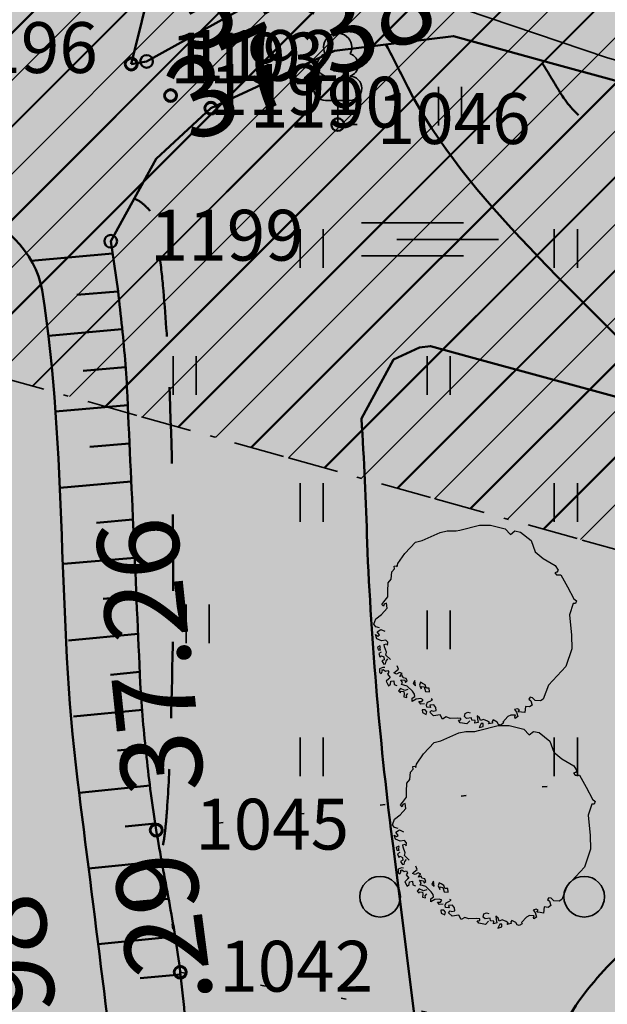
# Model space of a CAD drawing. Extents: x 553170 to 554716, y 6579874 to 6581094.
# Drawn here: x 553757 to 553769, y 6580419 to 6580438 of the extents above; entities that cross this region are included whole.
import ezdxf

# ---------------------------------------------------------------- set-up
doc = ezdxf.new("R2010")
doc.units = 0
doc.header["$MEASUREMENT"] = 0
doc.header["$XCLIPFRAME"] = 2
for name, pattern in [('DGN Style 1', [1.505613, 0.002505, -1.503108]), ('DGN Style 2', [2.505179, 1.503108, -1.002072]), ('KRUUSKILL', [2, 1, -1]), ('v1', [2.8, 1, -0.4, 0, -0.4, 1, 0])]:
    doc.linetypes.add(name, pattern=pattern)
for name, color, linetype in [('HALJASTUS.K9', 7, 'Continuous'), ('HORISONTAAL.K9', 7, 'Continuous'), ('Istutatav k_rghaljastus.K9', 7, 'Continuous'), ('Kontaktvööndi alus.K9', 7, 'Continuous'), ('KORGUS.K9', 7, 'Continuous'), ('MOOTMPUNKT.K9', 7, 'Continuous'), ('MOOTNR.K9', 7, 'Continuous'), ('Muru', 7, 'Continuous'), ('Piirangud.K9', 7, 'Continuous'), ('PUU.K9', 7, 'Continuous'), ('RELJEEF.K9', 7, 'Continuous'), ('Sihtotstarbed.K9', 7, 'Continuous'), ('Situatsiooniskeem.K9', 7, 'Continuous'), ('taustad.K9', 7, 'Continuous'), ('TEE.K9', 7, 'Continuous'), ('Tehnov_rguservituudid', 7, 'Continuous'), ('Uus_Kanalisatsioon', 7, 'Continuous'), ('VEEKOGU.K9', 7, 'Continuous')]:
    doc.layers.add(name, color=color, linetype=linetype)
doc.styles.get("Standard").update_dxf_attribs({"font": 'txt', "bigfont": 'BIGFONT.SHX'})
doc.linetypes.add('Crossed', pattern='A,0,[5,03 Kontaktvššnd1.Shx,S=0.079365,R=0,X=0,Y=0],-10,0', length=10)
doc.linetypes.add('Madalpingekaabel_ projekteeritav', pattern='A,0,[7,03 Kontaktvššnd1.Shx,S=0.079365,R=0,X=0,Y=0],-11,0', length=11)
picture_1 = doc.add_image_def('image1.tif', size_in_pixel=(940, 742))
picture_2 = doc.add_image_def('image2.tif', size_in_pixel=(967, 608))

# ---------------------------------------------------------------- blocks, each defined once
blk = doc.blocks.new('Tree 3D 01')
at = {"layer": 'Istutatav k_rghaljastus.K9', "linetype": 'Continuous', "lineweight": 0}
blk.add_hatch(color=97, dxfattribs=at).paths.add_polyline_path([(-0.295, -1.899), (-0.163, -1.923), (-0.103, -1.863), (-0.061, -1.851), (0.005, -1.857), (-0.007, -1.911), (0.059, -1.893), (0.047, -1.827), (0.041, -1.761), (0.089, -1.803), (0.107, -1.857), (0.167, -1.833), (0.245, -1.869), (0.287, -1.893), (0.261, -1.924), (0.345, -1.908), (0.335, -1.875), (0.359, -1.845), (0.433, -1.887), (0.461, -1.935), (0.503, -1.947), (0.557, -1.911), (0.545, -1.887), (0.647, -1.779), (0.701, -1.749), (0.793, -1.754), (0.784, -1.785), (0.79, -1.815), (0.844, -1.779), (0.814, -1.689), (0.778, -1.641), (0.838, -1.623), (0.874, -1.647), (0.85, -1.683), (0.915, -1.69), (0.976, -1.701), (0.994, -1.581), (1.073, -1.589), (1.123, -1.552), (1.095, -1.468), (1.06, -1.433), (1.086, -1.398), (1.13, -1.407), (1.182, -1.459), (1.287, -1.468), (1.339, -1.433), (1.444, -1.162), (1.785, -0.796), (1.907, -0.446), (1.895, -0.178), (1.855, 0.226), (1.933, 0.444), (1.977, 0.444), (1.994, 0.496), (1.942, 0.54), (1.82, 0.776), (1.689, 1.011), (1.601, 1.011), (1.567, 1.049), (1.608, 1.063), (1.636, 1.099), (1.575, 1.195), (1.339, 1.334), (1.182, 1.465), (1.104, 1.684), (0.892, 1.849), (0.784, 1.873), (0.695, 1.807), (0.593, 1.915), (0.305, 1.987), (0.085, 1.989), (-0.301, 1.891), (-0.373, 1.873), (-0.547, 1.873), (-0.684, 1.843), (-0.864, 1.765), (-1.038, 1.687), (-1.174, 1.656), (-1.38, 1.429), (-1.518, 1.231), (-1.536, 1.165), (-1.554, 1.189), (-1.59, 1.183), (-1.584, 1.129), (-1.638, 1.069), (-1.65, 0.925), (-1.71, 0.853), (-1.716, 0.692), (-1.716, 0.578), (-1.794, 0.476), (-1.836, 0.428), (-1.8, 0.392), (-1.788, 0.434), (-1.74, 0.452), (-1.728, 0.356), (-1.842, 0.23), (-1.956, 0.146), (-1.992, 0.038), (-1.956, -0.016), (-1.878, -0.034), (-1.854, -0.064), (-1.926, -0.112), (-1.878, -0.172), (-1.914, -0.196), (-1.962, -0.166), (-1.932, -0.25), (-1.842, -0.286), (-1.871, -0.386), (-1.92, -0.411), (-1.91, -0.464), (-1.861, -0.469), (-1.847, -0.508), (-1.891, -0.538), (-1.871, -0.606), (-1.842, -0.582), (-1.793, -0.606), (-1.788, -0.66), (-1.832, -0.684), (-1.798, -0.747), (-1.764, -0.738), (-1.774, -0.816), (-1.817, -0.811), (-1.881, -0.84), (-1.881, -0.908), (-1.847, -0.928), (-1.823, -0.882), (-1.833, -0.862), (-1.808, -0.85), (-1.764, -0.884), (-1.72, -0.869), (-1.7, -0.908), (-1.725, -0.947), (-1.671, -1.011), (-1.7, -1.035), (-1.749, -1.084), (-1.705, -1.172), (-1.662, -1.142), (-1.661, -1.084), (-1.598, -1.074), (-1.593, -1.147), (-1.539, -1.167), (-1.446, -1.149), (-1.404, -1.161), (-1.338, -1.179), (-1.32, -1.245), (-1.38, -1.263), (-1.47, -1.227), (-1.506, -1.269), (-1.47, -1.311), (-1.458, -1.281), (-1.404, -1.287), (-1.398, -1.329), (-1.404, -1.389), (-1.344, -1.401), (-1.35, -1.359), (-1.32, -1.323), (-1.194, -1.335), (-1.188, -1.383), (-1.236, -1.419), (-1.236, -1.479), (-1.158, -1.437), (-1.068, -1.425), (-1.02, -1.449), (-1.05, -1.485), (-1.104, -1.485), (-1.068, -1.533), (-0.996, -1.527), (-0.936, -1.497), (-0.954, -1.545), (-0.948, -1.593), (-0.876, -1.599), (-0.888, -1.551), (-0.81, -1.545), (-0.774, -1.599), (-0.768, -1.659), (-0.822, -1.671), (-0.858, -1.659), (-0.888, -1.695), (-0.816, -1.761), (-0.69, -1.743), (-0.642, -1.827), (-0.571, -1.785), (-0.487, -1.815), (-0.349, -1.809), (-0.277, -1.815), (-0.277, -1.845), (-0.325, -1.851)], flags=0)
at = {"layer": 'Istutatav k_rghaljastus.K9', "linetype": 'Continuous'}
for p, q in [((-0.301, 1.891), (0.085, 1.989)), ((0.085, 1.989), (0.305, 1.987)), ((0.305, 1.987), (0.593, 1.915)), ((-1.038, 1.687), (-0.864, 1.765)), ((-0.864, 1.765), (-0.684, 1.843)), ((-0.684, 1.843), (-0.547, 1.873)), ((-0.547, 1.873), (-0.373, 1.873)), ((-0.373, 1.873), (-0.301, 1.891)), ((0.593, 1.915), (0.695, 1.807)), ((0.695, 1.807), (0.784, 1.873)), ((0.784, 1.873), (0.892, 1.849)), ((0.892, 1.849), (1.104, 1.684)), ((-1.38, 1.429), (-1.174, 1.656)), ((-1.174, 1.656), (-1.038, 1.687)), ((1.104, 1.684), (1.182, 1.465)), ((-1.518, 1.231), (-1.38, 1.429)), ((1.182, 1.465), (1.339, 1.334)), ((-1.59, 1.183), (-1.554, 1.189)), ((-1.584, 1.129), (-1.59, 1.183)), ((-1.554, 1.189), (-1.536, 1.165)), ((-1.536, 1.165), (-1.518, 1.231)), ((1.339, 1.334), (1.575, 1.195)), ((1.575, 1.195), (1.636, 1.099)), ((-1.65, 0.925), (-1.638, 1.069)), ((-1.638, 1.069), (-1.584, 1.129)), ((1.608, 1.063), (1.567, 1.049)), ((1.567, 1.049), (1.601, 1.011)), ((1.601, 1.011), (1.689, 1.011)), ((1.636, 1.099), (1.608, 1.063)), ((1.689, 1.011), (1.82, 0.776)), ((-1.716, 0.692), (-1.71, 0.853)), ((-1.71, 0.853), (-1.65, 0.925)), ((1.82, 0.776), (1.942, 0.54)), ((-1.716, 0.578), (-1.716, 0.692)), ((-1.836, 0.428), (-1.794, 0.476)), ((-1.8, 0.392), (-1.836, 0.428)), ((-1.788, 0.434), (-1.8, 0.392)), ((-1.794, 0.476), (-1.716, 0.578)), ((-1.74, 0.452), (-1.788, 0.434)), ((-1.728, 0.356), (-1.74, 0.452)), ((1.933, 0.444), (1.855, 0.226)), ((1.977, 0.444), (1.933, 0.444)), ((1.942, 0.54), (1.994, 0.496)), ((1.994, 0.496), (1.977, 0.444)), ((-1.956, 0.146), (-1.842, 0.23)), ((-1.842, 0.23), (-1.728, 0.356)), ((1.855, 0.226), (1.895, -0.178)), ((-1.992, 0.038), (-1.956, 0.146)), ((-1.956, -0.016), (-1.992, 0.038)), ((-1.932, -0.25), (-1.962, -0.166)), ((-1.962, -0.166), (-1.914, -0.196)), ((-1.878, -0.034), (-1.956, -0.016)), ((-1.926, -0.112), (-1.854, -0.064)), ((-1.878, -0.172), (-1.926, -0.112)), ((-1.914, -0.196), (-1.878, -0.172)), ((-1.854, -0.064), (-1.776, -0.1)), ((1.895, -0.178), (1.907, -0.446)), ((-1.842, -0.286), (-1.932, -0.25)), ((-1.871, -0.386), (-1.92, -0.411)), ((-1.861, -0.406), (-1.871, -0.386)), ((-1.758, -0.274), (-1.842, -0.286)), ((-1.788, -0.358), (-1.746, -0.346)), ((-1.782, -0.406), (-1.788, -0.358)), ((-1.716, -0.316), (-1.758, -0.274)), ((-1.746, -0.346), (-1.722, -0.376)), ((-1.722, -0.376), (-1.716, -0.316)), ((-1.92, -0.411), (-1.91, -0.464)), ((-1.91, -0.464), (-1.861, -0.469)), ((-1.847, -0.508), (-1.891, -0.538)), ((-1.891, -0.538), (-1.871, -0.606)), ((-1.876, -0.435), (-1.861, -0.406)), ((-1.861, -0.469), (-1.876, -0.435)), ((-1.746, -0.514), (-1.782, -0.406)), ((-1.758, -0.568), (-1.746, -0.514)), ((-1.662, -0.658), (-1.758, -0.568)), ((1.907, -0.446), (1.785, -0.796)), ((-1.871, -0.606), (-1.842, -0.582)), ((-1.842, -0.582), (-1.793, -0.606)), ((-1.788, -0.66), (-1.832, -0.684)), ((-1.832, -0.684), (-1.798, -0.747)), ((-1.798, -0.747), (-1.764, -0.738)), ((-1.793, -0.606), (-1.788, -0.66)), ((-1.764, -0.738), (-1.749, -0.689)), ((-1.749, -0.689), (-1.715, -0.645)), ((-1.817, -0.811), (-1.881, -0.84)), ((-1.881, -0.84), (-1.881, -0.908)), ((-1.881, -0.908), (-1.847, -0.928)), ((-1.847, -0.928), (-1.823, -0.882)), ((-1.833, -0.862), (-1.808, -0.85)), ((-1.823, -0.882), (-1.833, -0.862)), ((-1.774, -0.816), (-1.817, -0.811)), ((-1.808, -0.85), (-1.764, -0.884)), ((-1.764, -0.884), (-1.72, -0.869)), ((-1.7, -0.908), (-1.725, -0.947)), ((-1.725, -0.947), (-1.671, -1.011)), ((-1.72, -0.869), (-1.7, -0.908)), ((-1.596, -0.921), (-1.566, -0.891)), ((-1.548, -0.945), (-1.596, -0.921)), ((-1.566, -0.891), (-1.506, -0.843)), ((-1.488, -0.909), (-1.548, -0.945)), ((-1.506, -0.843), (-1.536, -0.777)), ((-1.434, -0.933), (-1.488, -0.909)), ((-1.482, -0.993), (-1.464, -0.951)), ((-1.464, -0.951), (-1.434, -0.933)), ((1.785, -0.796), (1.444, -1.162)), ((-1.7, -1.035), (-1.749, -1.084)), ((-1.749, -1.084), (-1.705, -1.172)), ((-1.705, -1.172), (-1.662, -1.142)), ((-1.671, -1.011), (-1.7, -1.035)), ((-1.662, -1.142), (-1.661, -1.084)), ((-1.661, -1.084), (-1.598, -1.074)), ((-1.598, -1.074), (-1.593, -1.147)), ((-1.593, -1.147), (-1.539, -1.167)), ((-1.428, -0.975), (-1.482, -0.993)), ((-1.428, -1.107), (-1.464, -1.053)), ((-1.464, -1.053), (-1.38, -1.065)), ((-1.446, -1.149), (-1.428, -1.107)), ((-1.404, -1.161), (-1.446, -1.149)), ((-1.416, -1.017), (-1.428, -0.975)), ((-1.356, -1.029), (-1.416, -1.017)), ((-1.338, -1.179), (-1.404, -1.161)), ((-1.38, -1.065), (-1.368, -1.107)), ((-1.368, -1.107), (-1.338, -1.077)), ((-1.338, -1.077), (-1.356, -1.029)), ((-1.188, -1.071), (-1.218, -1.131)), ((-1.218, -1.131), (-1.17, -1.173)), ((-1.17, -1.173), (-1.188, -1.071)), ((-1.076, -1.103), (-1.091, -1.162)), ((-1.091, -1.162), (-1.061, -1.235)), ((-1.032, -1.128), (-1.076, -1.103)), ((-0.983, -1.157), (-1.032, -1.128)), ((-0.964, -1.216), (-0.983, -1.157)), ((1.444, -1.162), (1.339, -1.433)), ((-1.47, -1.227), (-1.506, -1.269)), ((-1.506, -1.269), (-1.47, -1.311)), ((-1.38, -1.263), (-1.47, -1.227)), ((-1.47, -1.311), (-1.458, -1.281)), ((-1.458, -1.281), (-1.404, -1.287)), ((-1.404, -1.287), (-1.398, -1.329)), ((-1.398, -1.329), (-1.404, -1.389)), ((-1.32, -1.245), (-1.38, -1.263)), ((-1.35, -1.359), (-1.32, -1.323)), ((-1.23, -1.281), (-1.338, -1.179)), ((-1.194, -1.335), (-1.23, -1.281)), ((-1.188, -1.383), (-1.194, -1.335)), ((-1.061, -1.235), (-1.052, -1.186)), ((-1.052, -1.186), (-1.003, -1.196)), ((-1.003, -1.196), (-0.978, -1.284)), ((-0.978, -1.284), (-0.896, -1.289)), ((-0.944, -1.22), (-0.964, -1.216)), ((-0.905, -1.22), (-0.944, -1.22)), ((-0.896, -1.289), (-0.905, -1.22)), ((-1.404, -1.389), (-1.344, -1.401)), ((-1.344, -1.401), (-1.35, -1.359)), ((-1.236, -1.419), (-1.188, -1.383)), ((-1.236, -1.479), (-1.236, -1.419)), ((-1.158, -1.437), (-1.236, -1.479)), ((-1.068, -1.425), (-1.158, -1.437)), ((-1.068, -1.533), (-1.104, -1.485)), ((-1.104, -1.485), (-1.05, -1.485)), ((-1.02, -1.449), (-1.068, -1.425)), ((-0.996, -1.527), (-1.068, -1.533)), ((-1.05, -1.485), (-1.02, -1.449)), ((-0.954, -1.545), (-0.936, -1.497)), ((-0.948, -1.593), (-0.954, -1.545)), ((-0.936, -1.497), (-0.882, -1.473)), ((-0.81, -1.545), (-0.888, -1.551)), ((-0.882, -1.473), (-0.84, -1.449)), ((-0.84, -1.449), (-0.864, -1.431)), ((-0.774, -1.599), (-0.81, -1.545)), ((1.086, -1.398), (1.06, -1.433)), ((1.06, -1.433), (1.095, -1.468)), ((1.13, -1.407), (1.086, -1.398)), ((1.095, -1.468), (1.123, -1.552)), ((1.182, -1.459), (1.13, -1.407)), ((1.287, -1.468), (1.182, -1.459)), ((1.339, -1.433), (1.287, -1.468)), ((-0.984, -1.647), (-1.038, -1.647)), ((-1.038, -1.647), (-1.034, -1.7)), ((-1.034, -1.7), (-0.964, -1.737)), ((-0.948, -1.683), (-0.984, -1.647)), ((-0.964, -1.737), (-0.948, -1.683)), ((-0.876, -1.599), (-0.948, -1.593)), ((-0.888, -1.551), (-0.876, -1.599)), ((-0.888, -1.695), (-0.858, -1.659)), ((-0.816, -1.761), (-0.888, -1.695)), ((-0.858, -1.659), (-0.822, -1.671)), ((-0.822, -1.671), (-0.768, -1.659)), ((-0.69, -1.743), (-0.816, -1.761)), ((-0.768, -1.659), (-0.774, -1.599)), ((-0.642, -1.827), (-0.69, -1.743)), ((-0.205, -1.779), (-0.193, -1.719)), ((-0.193, -1.719), (-0.145, -1.695)), ((-0.145, -1.695), (-0.097, -1.707)), ((0.838, -1.623), (0.778, -1.641)), ((0.778, -1.641), (0.814, -1.689)), ((0.814, -1.689), (0.844, -1.779)), ((0.874, -1.647), (0.838, -1.623)), ((0.85, -1.683), (0.874, -1.647)), ((0.915, -1.69), (0.85, -1.683)), ((0.976, -1.701), (0.915, -1.69)), ((0.994, -1.581), (0.976, -1.701)), ((1.073, -1.589), (0.994, -1.581)), ((1.123, -1.552), (1.073, -1.589)), ((-0.571, -1.785), (-0.642, -1.827)), ((-0.487, -1.815), (-0.571, -1.785)), ((-0.349, -1.809), (-0.487, -1.815)), ((-0.277, -1.815), (-0.349, -1.809)), ((-0.325, -1.851), (-0.277, -1.845)), ((-0.295, -1.899), (-0.325, -1.851)), ((-0.163, -1.923), (-0.295, -1.899)), ((-0.277, -1.845), (-0.277, -1.815)), ((-0.169, -1.815), (-0.205, -1.779)), ((-0.073, -1.803), (-0.169, -1.815)), ((-0.103, -1.863), (-0.163, -1.923)), ((-0.061, -1.851), (-0.073, -1.803)), ((0.005, -1.857), (-0.061, -1.851)), ((-0.007, -1.911), (0.005, -1.857)), ((0.059, -1.893), (-0.007, -1.911)), ((0.089, -1.803), (0.041, -1.761)), ((0.041, -1.761), (0.047, -1.827)), ((0.047, -1.827), (0.059, -1.893)), ((0.119, -1.917), (0.083, -1.995)), ((0.107, -1.857), (0.089, -1.803)), ((0.167, -1.833), (0.107, -1.857)), ((0.161, -1.917), (0.119, -1.917)), ((0.161, -1.971), (0.161, -1.917)), ((0.245, -1.869), (0.167, -1.833)), ((0.287, -1.893), (0.245, -1.869)), ((0.261, -1.924), (0.287, -1.893)), ((0.345, -1.908), (0.261, -1.924)), ((0.359, -1.845), (0.335, -1.875)), ((0.335, -1.875), (0.345, -1.908)), ((0.433, -1.887), (0.359, -1.845)), ((0.461, -1.935), (0.433, -1.887)), ((0.503, -1.947), (0.461, -1.935)), ((0.557, -1.911), (0.503, -1.947)), ((0.647, -1.779), (0.545, -1.887)), ((0.545, -1.887), (0.557, -1.911)), ((0.701, -1.749), (0.647, -1.779)), ((0.793, -1.754), (0.701, -1.749)), ((0.784, -1.785), (0.793, -1.754)), ((0.79, -1.815), (0.784, -1.785)), ((0.844, -1.779), (0.79, -1.815)), ((0.083, -1.995), (0.161, -1.971))]:
    blk.add_line(p, q, dxfattribs=at)

msp = doc.modelspace()

# ---------------------------------------------------------------- hatches: boundary and pattern name
at = {"layer": 'Muru', "linetype": 'Continuous', "lineweight": 0}
h = msp.add_hatch(color=87, dxfattribs=at)
h.paths.add_polyline_path([(553708.5921, 6580379.4336), (553711.009, 6580378.851), (553717.799, 6580376.665), (553720.803, 6580375.549), (553721.537, 6580378.8857), (553722.864, 6580384.9186), (553723.6495, 6580388.4897, 0.0195481), (553724.3786, 6580392.485, 0.0057607), (553724.5603, 6580393.9004, 0.0017481), (553724.6003, 6580394.2615, 0.0068731), (553724.8888, 6580397.7642, 0.000646), (553724.8972, 6580397.924), (553724.8976, 6580397.9239), (553724.9, 6580397.9286, 0.0046508), (553725.0375, 6580400.3029, -0.021067), (553726.551, 6580415.0878, -0.0040493), (553727.0699, 6580418.5502, -0.0132207), (553727.5406, 6580421.3808, -0.0848425), (553727.9646, 6580422.4291, -0.2295554), (553731.4637, 6580424.766), (553731.6745, 6580424.7914), (553731.9049, 6580424.7646), (553732.012, 6580425.684), (553733.2496, 6580425.5398), (553733.1425, 6580424.6204), (553733.3729, 6580424.5936), (553733.3729, 6580424.5914), (553733.5267, 6580424.5573), (553733.763, 6580424.5049, -0.1683313), (553734.3657, 6580424.1065, -0.074471), (553734.7257, 6580423.4996, -0.0757541), (553734.7581, 6580423.371, -0.0457233), (553734.7578, 6580423.3063, -0.0058463), (553734.5013, 6580421.0981, -0.0066251), (553734.0268, 6580417.5133), (553736.282, 6580416.977), (553745.1548, 6580415.5873), (553746.6166, 6580415.1408, -0.0159448), (553748.9039, 6580423.1319, 0.0043748), (553749.5423, 6580425.2417, -0.0176397), (553750.8711, 6580429.3672, -0.0522201), (553752.732, 6580433.265, -0.1214), (553753.1907, 6580433.6834), (553752.216, 6580435.003), (553754.934, 6580437.26), (553758.721, 6580442.483), (553760.638, 6580442.109), (553759.389, 6580437.054), (553759.691, 6580437.104), (553762.783, 6580438.825), (553765.4423, 6580439.1067), (553768.131, 6580438.368), (553790.192, 6580432.795), (553796.269, 6580431.501), (553800.979, 6580430.582), (553826.115, 6580424.375), (553825.689, 6580422.786), (553800.717, 6580428.955), (553795.828, 6580429.948), (553789.795, 6580431.044), (553767.6545, 6580437.0702), (553765.7279, 6580437.6032), (553763.3915, 6580437.3162), (553760.956, 6580436.185), (553759.8764, 6580435.1889), (553758.986, 6580433.568), (553757.4222, 6580433.1847, -0.0049474), (553757.478, 6580433.0724, -0.0182365), (553757.5529, 6580432.9119, -0.0545322), (553757.6771, 6580432.3212, -0.0145405), (553757.8601, 6580430.6883, -0.0116981), (553758.0343, 6580427.4173, 0.0218277), (553758.5957, 6580420.8636), (553759.314, 6580415.142), (553759.3146, 6580414.4614, 0.0031726), (553759.3363, 6580411.5394, -0.014679), (553759.3483, 6580409.2404, -0.1185255), (553758.874, 6580407.405, -0.1627774), (553757.103, 6580405.8306, -0.0631462), (553755.9761, 6580405.5178, -0.0216645), (553754.8225, 6580405.4041, -0.0177824), (553753.0884, 6580405.3197, -0.0420165), (553751.27, 6580405.4657, -0.1061091), (553748.0388, 6580406.7227, -0.3080769), (553745.8706, 6580412.0191), (553744.313, 6580412.46), (553735.7661, 6580414.0717), (553733.5199, 6580414.3693, -0.0000743), (553733.504, 6580414.2807, -0.000482), (553733.4708, 6580414.0964, -0.0000681), (553733.4561, 6580414.0153, 0.017423), (553732.935, 6580410.63, 0.0209203), (553732.4994, 6580403.5089, 0.0111362), (553732.4867, 6580399.0664), (553732.6786, 6580388.9665), (553732.965, 6580373.896), (553748.0903, 6580374.0026), (553775.9, 6580367.74), (553778.6, 6580367.29), (553781.29, 6580366.84), (553814.5564, 6580363.146), (553852.96, 6580354.388), (553861.157, 6580375.351), (553867.906, 6580392.208), (553874.16, 6580407.419), (553875.865, 6580411.589), (553867.271, 6580413.4), (553857.448, 6580416.022), (553846.525, 6580419.109), (553821.87, 6580426.047), (553801.186, 6580431.825), (553797.167, 6580432.8201), (553796.719, 6580432.931), (553786.046, 6580436.379), (553769.24, 6580440.66), (553762.668, 6580442.1265), (553762.3746, 6580442.192), (553756.0107, 6580443.6121, 0.1411323), (553753.7215, 6580443.5446, 0.0503134), (553751.6306, 6580442.4585, -0.0126206), (553749.9421, 6580441.5012, 0.0132691), (553748.6272, 6580440.7669, 0.0437776), (553747.4587, 6580439.9328, 0.167359), (553746.2083, 6580437.8893, 0.0621491), (553746.1573, 6580436.8641, 0.0203925), (553746.2761, 6580435.8368), (553746.2775, 6580435.827, -0.0029438), (553746.6394, 6580433.0926), (553746.995, 6580430.383), (553745.1269, 6580428.3618), (553742.8631, 6580425.9125), (553742.5802, 6580425.6063, -0.0421956), (553742.4223, 6580425.4597, -0.0789451), (553742.0652, 6580425.2683, -0.1015266), (553741.1996, 6580425.1713, -0.0862894), (553739.4334, 6580425.6387, -0.1428678), (553738.8132, 6580426.1551, -0.0432175), (553738.3656, 6580427.0246, 0.0483103), (553737.8979, 6580427.9212, 0.0788567), (553737.6023, 6580428.2367, 0.1245069), (553737.232, 6580428.394, 0.0797155), (553730.8119, 6580428.2885, 0.048542), (553727.6173, 6580427.42, 0.0225798), (553725.3224, 6580426.3536, 0.0056287), (553717.4882, 6580422.3742), (553714.066, 6580420.5931)], flags=0)
h.paths.add_polyline_path([(553831.02, 6580421.122), (553831.629, 6580422.832), (553846.453, 6580418.413), (553870.517, 6580411.858), (553873.959, 6580409.59), (553873.232, 6580408.138), (553869.864, 6580409.938), (553846.141, 6580416.684)], flags=0)
at = {"layer": 'Sihtotstarbed.K9', "linetype": 'Continuous', "lineweight": 140}
msp.add_hatch(color=46, dxfattribs=at).paths.add_polyline_path([(553727.2567, 6580395.7369), (553860.0554, 6580375.2218), (553872.4441, 6580409.2803), (553753.4486, 6580443.2127), (553746.9597, 6580424.4579), (553731.4881, 6580427.1272), (553730.7254, 6580421.44)], flags=0)
at = {"layer": 'taustad.K9', "linetype": 'Continuous', "lineweight": 140}
msp.add_hatch(color=165, dxfattribs=at).paths.add_polyline_path([(553721.537, 6580378.8857), (553720.803, 6580375.549), (553732.965, 6580373.896), (553732.6786, 6580388.9665), (553732.4867, 6580399.0664, -0.0111362), (553732.4994, 6580403.5089, -0.0209203), (553732.935, 6580410.63, -0.017423), (553733.4561, 6580414.0153, 0.0000681), (553733.4708, 6580414.0964, 0.000482), (553733.504, 6580414.2807, 0.0000743), (553733.5199, 6580414.3693), (553733.5199, 6580414.3698, 0.0000123), (553733.5208, 6580414.3745), (553733.5199, 6580414.3693), (553735.7661, 6580414.0717), (553744.313, 6580412.46), (553745.8706, 6580412.0191, 0.3080769), (553748.0388, 6580406.7227, 0.1061091), (553751.27, 6580405.4657, 0.0420165), (553753.0884, 6580405.3197, 0.0177824), (553754.8225, 6580405.4041, 0.0216645), (553755.9761, 6580405.5178, 0.0631462), (553757.103, 6580405.8306, 0.1627774), (553758.874, 6580407.405, 0.1185255), (553759.3483, 6580409.2404, 0.014679), (553759.3363, 6580411.5394, -0.0031726), (553759.3146, 6580414.4614), (553759.314, 6580415.142), (553758.5957, 6580420.8636, -0.0218277), (553758.0343, 6580427.4173, 0.0116981), (553757.8601, 6580430.6883, 0.0145405), (553757.6771, 6580432.3212, 0.0545322), (553757.5529, 6580432.9119, 0.0328773), (553757.4095, 6580433.197), (553757.4222, 6580433.1847), (553758.986, 6580433.568), (553759.8764, 6580435.1889), (553760.956, 6580436.185), (553763.3915, 6580437.3162), (553765.7279, 6580437.6032), (553767.6545, 6580437.0702), (553789.795, 6580431.044), (553795.828, 6580429.948), (553800.717, 6580428.955), (553825.689, 6580422.786), (553826.115, 6580424.375), (553800.979, 6580430.582), (553796.269, 6580431.501), (553790.192, 6580432.795), (553768.131, 6580438.368), (553765.4423, 6580439.1067), (553762.783, 6580438.825), (553759.691, 6580437.104), (553759.389, 6580437.054), (553760.638, 6580442.109), (553758.721, 6580442.483), (553754.934, 6580437.26), (553752.216, 6580435.003), (553753.1907, 6580433.6834, 0.1214), (553752.732, 6580433.265, 0.0522201), (553750.8711, 6580429.3672, 0.0176397), (553749.5423, 6580425.2417, -0.0043748), (553748.9039, 6580423.1319, 0.0159448), (553746.6166, 6580415.1408), (553745.1548, 6580415.5873), (553736.282, 6580416.977), (553734.0268, 6580417.5133, 0.0066251), (553734.5013, 6580421.0981, 0.0058463), (553734.7578, 6580423.3063, 0.0457233), (553734.7581, 6580423.371, 0.0757541), (553734.7257, 6580423.4996, 0.074471), (553734.3657, 6580424.1065, 0.1683313), (553733.763, 6580424.5049), (553733.5267, 6580424.5573), (553733.3729, 6580424.5914), (553733.3729, 6580424.5936), (553733.1425, 6580424.6204), (553733.2496, 6580425.5398), (553732.012, 6580425.684), (553731.9049, 6580424.7646), (553731.6745, 6580424.7914), (553731.4637, 6580424.766, 0.2295554), (553727.9646, 6580422.4291, 0.0848425), (553727.5406, 6580421.3808, 0.0132207), (553727.0699, 6580418.5502, 0.0040493), (553726.551, 6580415.0878, 0.021067), (553725.0375, 6580400.3029, -0.0046508), (553724.9, 6580397.9286), (553724.8976, 6580397.9239), (553724.8972, 6580397.924, -0.000646), (553724.8888, 6580397.7642, -0.0068731), (553724.6003, 6580394.2615, -0.0017481), (553724.5603, 6580393.9004, -0.0057607), (553724.3786, 6580392.485, -0.0195481), (553723.6495, 6580388.4897), (553722.864, 6580384.9186)], flags=0)
at = {"layer": 'Tehnov_rguservituudid', "linetype": 'Continuous', "lineweight": 18}
h = msp.add_hatch(dxfattribs=at)
h.set_pattern_fill('Lines___Angled_0002', color=31, style=0, pattern_type=2)
h.set_pattern_definition([(45, (543651.6378, 6459799.3263), (-0.919238782, 0.919238782), [])])
h.paths.add_polyline_path([(553718.549, 6580471.6654), (553748.0378, 6580433.3494), (553825.3742, 6580411.6992), (553885.3678, 6580394.9041), (553890.7594, 6580414.1636), (553830.7658, 6580430.9588), (553759.8322, 6580450.8166), (553738.5985, 6580478.4062), (553733.6028, 6580474.5614), (553719.1393, 6580476.9254)], flags=0)
h = msp.add_hatch(dxfattribs=at)
h.set_pattern_fill('Lines___Angled_0002', color=11, style=0, pattern_type=2)
h.set_pattern_definition([(45, (553895.7086, 6580395.2316), (-0.4596194, 0.4596194), [])])
h.paths.add_polyline_path([(553750.4384, 6580432.6774), (553825.3742, 6580411.6992), (553868.313, 6580399.6786), (553871.66, 6580408.88), (553753.83, 6580442.48)], flags=0)

# ---------------------------------------------------------------- linework, layer by layer
at = {"layer": 'HALJASTUS.K9', "color": 82, "linetype": 'Continuous', "lineweight": 35}
for p, q in [((553765.4335, 6580436.6058), (553765.4335, 6580435.8447)), ((553765.8886, 6580436.6058), (553765.8886, 6580435.8447)), ((553762.7129, 6580433.8048), (553762.7129, 6580433.0437)), ((553763.168, 6580433.8048), (553763.168, 6580433.0437)), ((553763.923, 6580433.9276), (553765.928, 6580433.9276)), ((553767.7129, 6580433.8048), (553767.7129, 6580433.0437)), ((553768.168, 6580433.8048), (553768.168, 6580433.0437)), ((553764.618, 6580433.6026), (553766.618, 6580433.6026)), ((553763.923, 6580433.2776), (553765.928, 6580433.2776)), ((553760.2129, 6580431.3048), (553760.2129, 6580430.5437)), ((553760.668, 6580431.3048), (553760.668, 6580430.5437)), ((553765.2129, 6580431.3048), (553765.2129, 6580430.5437)), ((553765.668, 6580431.3048), (553765.668, 6580430.5437)), ((553762.7129, 6580428.8048), (553762.7129, 6580428.0437)), ((553763.168, 6580428.8048), (553763.168, 6580428.0437)), ((553767.7129, 6580428.8048), (553767.7129, 6580428.0437)), ((553768.168, 6580428.8048), (553768.168, 6580428.0437)), ((553760.468, 6580426.4177), (553760.468, 6580425.6565)), ((553760.923, 6580426.4177), (553760.923, 6580425.6565)), ((553765.2129, 6580426.3048), (553765.2129, 6580425.5437)), ((553765.668, 6580426.3048), (553765.668, 6580425.5437)), ((553762.7129, 6580423.8048), (553762.7129, 6580423.0437)), ((553763.168, 6580423.8048), (553763.168, 6580423.0437)), ((553767.7129, 6580423.8048), (553767.7129, 6580423.0437)), ((553768.168, 6580423.8048), (553768.168, 6580423.0437))]:
    msp.add_line(p, q, dxfattribs=at)
at = {"layer": 'HALJASTUS.K9', "color": 82, "linetype": 'DGN Style 1', "lineweight": 35, "flags": 128}
msp.add_lwpolyline([(553760.352, 6580419.185), (553769.521, 6580417.7), (553772.608, 6580423.404), (553759.88, 6580421.98)], close=True, dxfattribs=at)
at = {"layer": 'HALJASTUS.K9', "color": 82, "linetype": 'Continuous', "lineweight": 35}
for centre in [(553764.2857, 6580420.6702), (553768.3027, 6580420.6702)]:
    msp.add_circle(centre, 0.4, dxfattribs=at)
at = {"layer": 'HORISONTAAL.K9', "color": 30, "linetype": 'Continuous', "lineweight": 50}
for points, knots in [([(553772.608, 6580423.404), (553772.6693, 6580423.6115), (553772.7306, 6580423.819), (553772.7918, 6580424.0265), (553774.197, 6580428.7841), (553767.0869, 6580432.1823), (553764.83, 6580436.6), (553764.6895, 6580436.875), (553764.5491, 6580437.1499), (553764.4086, 6580437.4249)], [0, 0, 0, 0, 1, 1, 1, 2, 2, 2, 3, 3, 3, 3]), ([(553777.2965, 6580401.7914), (553777.1712, 6580402.1153), (553777.0376, 6580402.4357), (553776.9019, 6580402.7555), (553776.7658, 6580403.0762), (553776.6201, 6580403.3923), (553776.4683, 6580403.7059), (553776.3159, 6580404.0206), (553776.1589, 6580404.3326), (553775.9946, 6580404.6411), (553775.9122, 6580404.7959), (553775.8281, 6580404.9497), (553775.7425, 6580405.1027), (553775.6567, 6580405.2561), (553775.5694, 6580405.4086), (553775.48, 6580405.56), (553775.1222, 6580406.1657), (553774.7529, 6580406.7639), (553774.3688, 6580407.3532), (553773.9915, 6580407.9321), (553773.6098, 6580408.5078), (553773.2146, 6580409.0742), (553772.822, 6580409.6367), (553772.4291, 6580410.1989), (553772.0355, 6580410.7606), (553771.6408, 6580411.3241), (553771.2459, 6580411.8873), (553770.85, 6580412.45), (553770.6273, 6580412.7665), (553770.3993, 6580413.0793), (553770.1676, 6580413.3894), (553769.9367, 6580413.6986), (553769.6992, 6580414.0027), (553769.4672, 6580414.3109), (553769.2332, 6580414.6216), (553769.0006, 6580414.9332), (553768.7706, 6580415.2469), (553768.6541, 6580415.4059), (553768.5434, 6580415.5689), (553768.4307, 6580415.7306), (553768.3165, 6580415.8944), (553768.2077, 6580416.0606), (553768.1, 6580416.23), (553768.0207, 6580416.3548), (553767.9647, 6580416.4901), (553767.9228, 6580416.634), (553767.8806, 6580416.7787), (553767.8584, 6580416.9245), (553767.8531, 6580417.0723), (553767.8477, 6580417.2221), (553767.8473, 6580417.3725), (553767.8569, 6580417.5221), (553767.8662, 6580417.6684), (553767.881, 6580417.8142), (553767.9, 6580417.96), (553767.909, 6580418.0289), (553767.9227, 6580418.0964), (553767.942, 6580418.1637), (553767.9619, 6580418.2333), (553767.992, 6580418.2978), (553768.03, 6580418.36), (553768.1696, 6580418.5883), (553768.3216, 6580418.7982), (553768.4962, 6580418.998), (553768.6678, 6580419.1942), (553768.837, 6580419.3897), (553769.0342, 6580419.5578), (553769.4255, 6580419.8912), (553769.8246, 6580420.2137), (553770.217, 6580420.5452), (553770.601, 6580420.8697), (553770.9832, 6580421.195), (553771.3617, 6580421.527), (553771.5472, 6580421.6896), (553771.7055, 6580421.8796), (553771.8521, 6580422.0797), (553771.9997, 6580422.2814), (553772.1386, 6580422.487), (553772.2516, 6580422.7078), (553772.3704, 6580422.9399), (553772.4892, 6580423.1719), (553772.608, 6580423.404)], [0, 0, 0, 0, 1, 1, 1, 2, 2, 2, 3, 3, 3, 4, 4, 4, 5, 5, 5, 6, 6, 6, 7, 7, 7, 8, 8, 8, 9, 9, 9, 10, 10, 10, 11, 11, 11, 12, 12, 12, 13, 13, 13, 14, 14, 14, 15, 15, 15, 16, 16, 16, 17, 17, 17, 18, 18, 18, 19, 19, 19, 20, 20, 20, 21, 21, 21, 22, 22, 22, 23, 23, 23, 24, 24, 24, 25, 25, 25, 26, 26, 26, 27, 27, 27, 27])]:
    msp.add_open_spline(points, degree=3, knots=knots, dxfattribs=at)
at = {"layer": 'HORISONTAAL.K9', "color": 30, "linetype": 'DGN Style 2', "lineweight": 50}
for points, knots in [([(553787.5615, 6580431.6512), (553786.9377, 6580431.6733), (553786.3139, 6580431.6922), (553785.69, 6580431.71), (553785.1781, 6580431.7246), (553784.6658, 6580431.721), (553784.1537, 6580431.7313), (553783.8977, 6580431.7364), (553783.6419, 6580431.7453), (553783.3861, 6580431.7577), (553783.2581, 6580431.7639), (553783.1305, 6580431.775), (553783.0028, 6580431.7864), (553782.8748, 6580431.7978), (553782.7473, 6580431.8123), (553782.62, 6580431.83), (553782.0384, 6580431.9109), (553781.4616, 6580432.0161), (553780.8901, 6580432.152), (553780.3193, 6580432.2878), (553779.7524, 6580432.4325), (553779.1897, 6580432.5955), (553778.6264, 6580432.7586), (553778.0655, 6580432.9295), (553777.5019, 6580433.0912), (553776.9385, 6580433.2528), (553776.3747, 6580433.413), (553775.81, 6580433.57), (553774.6715, 6580433.8864), (553773.5219, 6580434.1612), (553772.3827, 6580434.4756), (553771.8121, 6580434.633), (553771.2444, 6580434.8005), (553770.6787, 6580434.975), (553770.3943, 6580435.0627), (553770.1119, 6580435.1561), (553769.8288, 6580435.2477), (553769.544, 6580435.3398), (553769.2621, 6580435.4383), (553768.98, 6580435.54), (553768.7504, 6580435.6228), (553768.5431, 6580435.7508), (553768.3495, 6580435.9093), (553768.1512, 6580436.0714), (553767.9772, 6580436.2508), (553767.8476, 6580436.4638), (553767.7228, 6580436.669), (553767.598, 6580436.8741), (553767.4732, 6580437.0793)], [0, 0, 0, 0, 1, 1, 1, 2, 2, 2, 3, 3, 3, 4, 4, 4, 5, 5, 5, 6, 6, 6, 7, 7, 7, 8, 8, 8, 9, 9, 9, 10, 10, 10, 11, 11, 11, 12, 12, 12, 13, 13, 13, 14, 14, 14, 15, 15, 15, 16, 16, 16, 16]), ([(553760.0127, 6580421.6833), (553760.0329, 6580421.7734), (553760.0439, 6580421.8654), (553760.0541, 6580421.9572), (553760.07, 6580422.1002), (553760.0832, 6580422.2432), (553760.0927, 6580422.3867), (553760.1201, 6580422.8029), (553760.1432, 6580423.2189), (553760.1574, 6580423.6356), (553760.1975, 6580424.8092), (553760.2149, 6580425.983), (553760.2138, 6580427.1567), (553760.2125, 6580428.4446), (553760.1839, 6580429.7324), (553760.1264, 6580431.0202), (553760.1014, 6580431.5803), (553760.0636, 6580432.1389), (553760.0115, 6580432.6972), (553759.9895, 6580432.9337), (553759.9644, 6580433.1695), (553759.9333, 6580433.4049), (553759.9195, 6580433.5094), (553759.9049, 6580433.6137), (553759.8886, 6580433.7178), (553759.881, 6580433.7662), (553759.8728, 6580433.8145), (553759.8648, 6580433.8628), (553759.8572, 6580433.9087), (553759.8492, 6580433.9544), (553759.84, 6580434), (553759.8265, 6580434.0673), (553759.7875, 6580434.127), (553759.7431, 6580434.1813), (553759.7177, 6580434.2122), (553759.6908, 6580434.239), (553759.6615, 6580434.2653), (553759.632, 6580434.2919), (553759.603, 6580434.3177), (553759.57, 6580434.34), (553759.5314, 6580434.366), (553759.4913, 6580434.389), (553759.4482, 6580434.4051)], [0, 0, 0, 0, 1, 1, 1, 2, 2, 2, 3, 3, 3, 4, 4, 4, 5, 5, 5, 6, 6, 6, 7, 7, 7, 8, 8, 8, 9, 9, 9, 10, 10, 10, 11, 11, 11, 12, 12, 12, 13, 13, 13, 14, 14, 14, 14])]:
    msp.add_open_spline(points, degree=3, knots=knots, dxfattribs=at)
at = {"layer": 'KORGUS.K9', "linetype": 'Continuous'}
for centre in [(553759.389, 6580437.054), (553760.164, 6580436.434), (553760.956, 6580436.185), (553759.88, 6580421.98), (553760.352, 6580419.185)]:
    msp.add_circle(centre, 0.1, dxfattribs=at)
at = {"layer": 'MOOTMPUNKT.K9', "color": 5, "linetype": 'Continuous', "lineweight": 50}
for centre in [(553759.389, 6580437.054), (553759.691, 6580437.104), (553760.164, 6580436.434), (553760.956, 6580436.185), (553763.452, 6580435.863), (553758.986, 6580433.568), (553759.88, 6580421.98), (553760.352, 6580419.185)]:
    msp.add_circle(centre, 0.125, dxfattribs=at)
at = {"layer": 'Piirangud.K9', "color": 203, "linetype": 'Crossed', "lineweight": 50, "flags": 128}
msp.add_lwpolyline([(553738.9653, 6580373.9383), (553738.6775, 6580389.0805), (553738.4856, 6580399.1816, -0.0111866), (553738.498, 6580403.3757, -0.0208323), (553738.6781, 6580407.4169), (553740.4621, 6580407.0804, 0.1585555), (553744.7335, 6580401.7152, 0.1059665), (553750.3029, 6580399.5442, 0.0422517), (553753.1406, 6580399.3199, 0.0173036), (553755.2429, 6580399.4184, 0.0205932), (553756.8308, 6580399.579, 0.0638691), (553759.4411, 6580400.3049, 0.1659665), (553764.1256, 6580404.5025, 0.1203071), (553765.347, 6580409.1131, 0.0142217), (553765.335, 6580411.6818, -0.0031055), (553765.3146, 6580414.4675), (553765.3136, 6580415.5199), (553764.5473, 6580421.6238, -0.021748), (553764.0305, 6580427.6336, 0.0116315), (553763.9167, 6580430.082), (553764.5529, 6580431.24), (553765.0615, 6580431.4763), (553765.2766, 6580431.5027), (553766.0665, 6580431.2841), (553788.4684, 6580425.1868), (553794.6945, 6580424.0557), (553799.3998, 6580423.1)], format="xyb", dxfattribs=at)
at = {"layer": 'PUU.K9', "color": 82, "linetype": 'Continuous', "lineweight": 35}
for p, q in [((553763.692, 6580436.338), (553763.212, 6580436.338)), ((553763.452, 6580435.863), (553763.452, 6580436.338)), ((553763.832, 6580435.863), (553763.452, 6580435.863))]:
    msp.add_line(p, q, dxfattribs=at)
for centre, radius, start, end in [((553763.452, 6580437.383), 0.277, 332.5799, 207.4201), ((553763.2819, 6580437.0356), 0.2326, 109.02174, 253.14154), ((553763.6221, 6580437.0356), 0.2326, 286.85082, 70.98591), ((553763.2145, 6580436.5755), 0.2375, 90.0016, 269.3953), ((553763.6895, 6580436.5755), 0.2375, 270.6047, 89.9984)]:
    msp.add_arc(centre, radius, start, end, dxfattribs=at)
at = {"layer": 'RELJEEF.K9', "color": 30, "linetype": 'Continuous', "lineweight": 50}
for p, q in [((553759.0225, 6580433.3245), (553757.4222, 6580433.1847)), ((553759.1259, 6580432.5807), (553758.3151, 6580432.5098)), ((553759.2056, 6580431.8348), (553757.7573, 6580431.7082)), ((553759.27, 6580431.0876), (553758.4457, 6580431.0155)), ((553759.3202, 6580430.3391), (553757.8971, 6580430.2147)), ((553759.3546, 6580429.5892), (553758.5763, 6580429.5212)), ((553759.3888, 6580428.8394), (553757.9822, 6580428.7164)), ((553759.4227, 6580428.0895), (553758.7069, 6580428.0269)), ((553759.4565, 6580427.3396), (553758.057, 6580427.2173)), ((553759.4902, 6580426.5897), (553758.8375, 6580426.5326)), ((553759.5236, 6580425.8447), (553758.1541, 6580425.714)), ((553759.5574, 6580425.0945), (553758.9783, 6580425.0392)), ((553759.6115, 6580424.3462), (553758.2508, 6580424.2165)), ((553759.6745, 6580423.5988), (553759.1207, 6580423.546)), ((553759.764, 6580422.8567), (553758.3631, 6580422.7164)), ((553759.8624, 6580422.1128), (553759.267, 6580422.0532)), ((553759.9868, 6580421.3715), (553758.55, 6580421.2276)), ((553760.124, 6580420.6315), (553759.4165, 6580420.5606)), ((553760.2538, 6580419.8908), (553758.7369, 6580419.7388)), ((553760.3568, 6580419.1401), (553759.5633, 6580419.0679))]:
    msp.add_line(p, q, dxfattribs=at)
msp.add_open_spline([(553744.313, 6580412.46), (553744.2823, 6580411.9645), (553744.2515, 6580411.469), (553744.2208, 6580410.9735), (553744.2076, 6580410.7616), (553744.2015, 6580410.5492), (553744.1962, 6580410.337), (553744.1909, 6580410.1267), (553744.1979, 6580409.9162), (553744.2102, 6580409.7059), (553744.2224, 6580409.4971), (553744.2437, 6580409.2896), (553744.2759, 6580409.0827), (553744.2921, 6580408.9789), (553744.3119, 6580408.8763), (553744.3333, 6580408.7736), (553744.3548, 6580408.6702), (553744.3792, 6580408.5678), (553744.4059, 6580408.4655), (553744.461, 6580408.2545), (553744.5327, 6580408.0498), (553744.6152, 6580407.847), (553744.6978, 6580407.644), (553744.7971, 6580407.4515), (553744.9112, 6580407.2643), (553745.0347, 6580407.0618), (553745.1642, 6580406.8663), (553745.3123, 6580406.6821), (553745.391, 6580406.5843), (553745.471, 6580406.4885), (553745.5556, 6580406.3963), (553745.5995, 6580406.3485), (553745.6437, 6580406.3014), (553745.6887, 6580406.2548), (553745.7348, 6580406.207), (553745.7819, 6580406.1604), (553745.8296, 6580406.1142), (553746.0517, 6580405.8996), (553746.2894, 6580405.7052), (553746.5328, 6580405.513), (553746.7561, 6580405.3366), (553746.9912, 6580405.1831), (553747.243, 6580405.0474), (553747.706, 6580404.7979), (553748.1802, 6580404.583), (553748.6817, 6580404.4401), (553748.8019, 6580404.4058), (553748.9223, 6580404.3739), (553749.0436, 6580404.3445), (553749.1644, 6580404.3151), (553749.285, 6580404.2853), (553749.4066, 6580404.2591), (553749.6495, 6580404.207), (553749.8935, 6580404.1621), (553750.1393, 6580404.1265), (553750.3836, 6580404.0911), (553750.6281, 6580404.0579), (553750.8731, 6580404.028), (553751.1184, 6580403.9981), (553751.3637, 6580403.9688), (553751.6092, 6580403.9409), (553751.6967, 6580403.9309), (553751.7842, 6580403.9219), (553751.8719, 6580403.9134), (553751.9593, 6580403.905), (553752.0468, 6580403.8991), (553752.1345, 6580403.894), (553752.3097, 6580403.8838), (553752.4848, 6580403.8783), (553752.66, 6580403.8781), (553752.8351, 6580403.8778), (553753.0103, 6580403.8818), (553753.1854, 6580403.8905), (553753.2732, 6580403.8949), (553753.3608, 6580403.8993), (553753.4482, 6580403.9067), (553753.5358, 6580403.914), (553753.6234, 6580403.9215), (553753.711, 6580403.929), (553754.1857, 6580403.9695), (553754.6603, 6580404.0107), (553755.135, 6580404.0518), (553755.6154, 6580404.0935), (553756.0914, 6580404.1671), (553756.5674, 6580404.253), (553757.0603, 6580404.342), (553757.5355, 6580404.4947), (553757.9996, 6580404.6917), (553758.2469, 6580404.7967), (553758.4838, 6580404.9132), (553758.7129, 6580405.0499), (553758.8333, 6580405.1217), (553758.9526, 6580405.1939), (553759.0684, 6580405.2723), (553759.1281, 6580405.3127), (553759.1872, 6580405.3536), (553759.2459, 6580405.3955), (553759.3058, 6580405.4382), (553759.3645, 6580405.4823), (553759.423, 6580405.527), (553759.5723, 6580405.6409), (553759.713, 6580405.7639), (553759.8498, 6580405.8938), (553760.0355, 6580406.0703), (553760.2006, 6580406.2632), (553760.3516, 6580406.4703), (553760.4272, 6580406.574), (553760.4958, 6580406.6806), (553760.5605, 6580406.7911), (553760.6261, 6580406.9031), (553760.6873, 6580407.0161), (553760.7436, 6580407.1333), (553760.8135, 6580407.2788), (553760.8727, 6580407.4272), (553760.9223, 6580407.5811), (553760.9715, 6580407.7335), (553761.0087, 6580407.8873), (553761.0378, 6580408.0445), (553761.0669, 6580408.2012), (553761.0907, 6580408.3578), (553761.1007, 6580408.5164), (553761.1107, 6580408.6759), (553761.1161, 6580408.8356), (553761.11, 6580408.995), (553761.0686, 6580410.0765), (553761.0228, 6580411.1583), (553760.951, 6580412.239), (553760.915, 6580412.7799), (553760.8813, 6580413.3205), (553760.8375, 6580413.8607), (553760.7938, 6580414.4006), (553760.7491, 6580414.9404), (553760.702, 6580415.48), (553760.6481, 6580416.0979), (553760.5935, 6580416.7157), (553760.5376, 6580417.3334), (553760.5096, 6580417.6423), (553760.4797, 6580417.951), (553760.45, 6580418.2597), (553760.4203, 6580418.5684), (553760.3871, 6580418.8768), (553760.352, 6580419.185), (553760.3252, 6580419.4197), (553760.293, 6580419.6537), (553760.2545, 6580419.8869), (553760.2161, 6580420.1201), (553760.1754, 6580420.3528), (553760.1327, 6580420.5852), (553760.0899, 6580420.8177), (553760.0453, 6580421.0498), (553760.0025, 6580421.2822), (553759.9597, 6580421.5145), (553759.919, 6580421.747), (553759.88, 6580421.98), (553759.8001, 6580422.4575), (553759.7413, 6580422.9376), (553759.6896, 6580423.4191), (553759.6378, 6580423.9016), (553759.5896, 6580424.3843), (553759.5675, 6580424.8687), (553759.5233, 6580425.8403), (553759.4806, 6580426.8119), (553759.4366, 6580427.7835), (553759.3927, 6580428.7536), (553759.3489, 6580429.7236), (553759.3039, 6580430.6936), (553759.2815, 6580431.1761), (553759.2307, 6580431.6567), (553759.1796, 6580432.1372), (553759.154, 6580432.3768), (553759.1264, 6580432.6159), (553759.0929, 6580432.8544), (553759.0594, 6580433.0927), (553759.0255, 6580433.3308), (553758.986, 6580433.568)], degree=3, knots=[0, 0, 0, 0, 1, 1, 1, 2, 2, 2, 3, 3, 3, 4, 4, 4, 5, 5, 5, 6, 6, 6, 7, 7, 7, 8, 8, 8, 9, 9, 9, 10, 10, 10, 11, 11, 11, 12, 12, 12, 13, 13, 13, 14, 14, 14, 15, 15, 15, 16, 16, 16, 17, 17, 17, 18, 18, 18, 19, 19, 19, 20, 20, 20, 21, 21, 21, 22, 22, 22, 23, 23, 23, 24, 24, 24, 25, 25, 25, 26, 26, 26, 27, 27, 27, 28, 28, 28, 29, 29, 29, 30, 30, 30, 31, 31, 31, 32, 32, 32, 33, 33, 33, 34, 34, 34, 35, 35, 35, 36, 36, 36, 37, 37, 37, 38, 38, 38, 39, 39, 39, 40, 40, 40, 41, 41, 41, 42, 42, 42, 43, 43, 43, 44, 44, 44, 45, 45, 45, 46, 46, 46, 47, 47, 47, 48, 48, 48, 49, 49, 49, 50, 50, 50, 51, 51, 51, 52, 52, 52, 53, 53, 53, 54, 54, 54, 55, 55, 55, 56, 56, 56, 57, 57, 57, 58, 58, 58, 58], dxfattribs=at)
at = {"layer": 'TEE.K9', "linetype": 'KRUUSKILL'}
msp.add_open_spline([(553769.24, 6580440.66), (553764.684, 6580441.6767), (553760.128, 6580442.6933), (553755.572, 6580443.71), (553753.9423, 6580444.0737), (553752.419, 6580442.8898), (553750.862, 6580442.004), (553748.9751, 6580440.9306), (553746.7464, 6580440.0657), (553746.246, 6580438.061), (553746.0307, 6580437.1983), (553746.2167, 6580436.3134), (553746.33, 6580435.45), (553746.5517, 6580433.761), (553746.7733, 6580432.072), (553746.995, 6580430.383)], degree=3, knots=[0, 0, 0, 0, 1, 1, 1, 2, 2, 2, 3, 3, 3, 4, 4, 4, 5, 5, 5, 5], dxfattribs=at)
at = {"layer": 'Tehnov_rguservituudid', "color": 30, "linetype": 'v1', "lineweight": 35}
msp.add_line((553748.0378, 6580433.3494), (553825.3742, 6580411.6992), dxfattribs=at)
at = {"layer": 'Uus_Kanalisatsioon', "color": 20, "linetype": 'Madalpingekaabel_ projekteeritav', "lineweight": 35, "flags": 128}
msp.add_lwpolyline([(553755.674, 6580441.604), (553768.7586, 6580437.1781), (553849.9835, 6580414.0214), (553847.5841, 6580405.4816)], dxfattribs=at)
at = {"layer": 'VEEKOGU.K9', "color": 132, "linetype": 'Continuous', "lineweight": 50, "flags": 128}
for points in [[(553759.389, 6580437.054), (553760.638, 6580442.109), (553758.721, 6580442.483), (553754.934, 6580437.26), (553752.216, 6580435.003)], [(553759.389, 6580437.054), (553759.691, 6580437.104), (553762.783, 6580438.825), (553765.4423, 6580439.1067), (553768.131, 6580438.368), (553790.192, 6580432.795), (553796.269, 6580431.501), (553800.979, 6580430.582), (553826.115, 6580424.375)], [(553825.689, 6580422.786), (553800.717, 6580428.955), (553795.828, 6580429.948), (553789.795, 6580431.044), (553767.6545, 6580437.0702), (553765.7279, 6580437.6032), (553763.3915, 6580437.3162), (553760.956, 6580436.185), (553759.8764, 6580435.1889), (553758.986, 6580433.568)]]:
    msp.add_lwpolyline(points, dxfattribs=at)
at = {"layer": 'VEEKOGU.K9', "color": 132, "linetype": 'Continuous', "lineweight": 50}
msp.add_open_spline([(553759.314, 6580415.142), (553758.9865, 6580417.7506), (553758.659, 6580420.3592), (553758.3315, 6580422.9678), (553757.9303, 6580426.1633), (553758.1356, 6580429.3971), (553757.6347, 6580432.6043), (553757.5173, 6580433.356), (553756.8217, 6580433.9766), (553756.1181, 6580434.2856), (553755.464, 6580434.5728), (553754.6863, 6580434.3119), (553754.0276, 6580434.0396), (553753.5484, 6580433.8414), (553752.9997, 6580433.7073), (553752.719, 6580433.244), (553750.7378, 6580429.9743), (553749.998, 6580426.6016), (553748.9039, 6580423.1319), (553747.7377, 6580419.4338), (553746.6891, 6580415.73), (553745.8706, 6580412.0191), (553745.6143, 6580410.8571), (553745.7054, 6580409.6198), (553746.4035, 6580408.4516), (553747.2238, 6580407.0786), (553748.3771, 6580406.3872), (553749.7646, 6580405.8682), (553751.3026, 6580405.2928), (553752.8965, 6580405.2542), (553754.4375, 6580405.3761), (553755.7512, 6580405.48), (553757.0684, 6580405.456), (553758.2495, 6580406.6063), (553759.2133, 6580407.5449), (553759.3616, 6580408.5923), (553759.3563, 6580409.6818), (553759.3495, 6580411.0486), (553759.3165, 6580412.4154), (553759.3153, 6580413.7824), (553759.3148, 6580414.2356), (553759.3144, 6580414.6888), (553759.314, 6580415.142), (553759.314, 6580415.142), (553759.314, 6580415.142), (553759.314, 6580415.142)], degree=3, knots=[0, 0, 0, 0, 1, 1, 1, 2, 2, 2, 3, 3, 3, 4, 4, 4, 5, 5, 5, 6, 6, 6, 7, 7, 7, 8, 8, 8, 9, 9, 9, 10, 10, 10, 11, 11, 11, 12, 12, 12, 13, 13, 13, 14, 14, 14, 15, 15, 15, 15], dxfattribs=at)

# ---------------------------------------------------------------- block references
at = {"layer": 'Istutatav k_rghaljastus.K9', "linetype": 'Continuous'}
for p in [(553766.155, 6580425.9932), (553766.5224, 6580422.0495)]:
    msp.add_blockref('Tree 3D 01', p, dxfattribs=at)

# ---------------------------------------------------------------- texts
at = {"layer": 'KORGUS.K9', "color": 17, "linetype": 'Continuous', "lineweight": 200, "char_height": 1.6, "attachment_point": 7}
for s, insert, rotation in [('{37.08}', (553760.8598, 6580436.7442), 30.81265), ('{37.38}', (553760.7811, 6580435.0133), 24.81513), ('{37.26}', (553761.3323, 6580422.8305), 96.00245), ('{37.29}', (553761.8129, 6580416.2943), 97.45305), ('{36.98}', (553758.7653, 6580415.4452), 96.60337)]:
    msp.add_mtext(s, dxfattribs=dict(at, insert=insert, rotation=rotation))
at = {"layer": 'MOOTNR.K9', "color": 5, "linetype": 'Continuous', "lineweight": 50, "char_height": 1, "attachment_point": 4}
for s, insert in [('{1196}', (553755.7019, 6580437.248)), ('{1193}', (553760.1569, 6580437.042)), ('{1192}', (553760.4589, 6580437.092)), ('{1191}', (553760.9319, 6580436.422)), ('{1190}', (553761.7239, 6580436.173)), ('{1046}', (553764.2199, 6580435.851)), ('{1199}', (553759.7539, 6580433.556)), ('{1045}', (553760.6479, 6580421.968)), ('{1042}', (553761.1199, 6580419.173))]:
    msp.add_mtext(s, dxfattribs=dict(at, insert=insert))

# ---------------------------------------------------------------- referenced raster images: frames only (the image files are external)
at = {"layer": 'Kontaktvööndi alus.K9', "linetype": 'Continuous'}
image = msp.add_image(picture_2, insert=(553685.4819, 6580302.3717), size_in_units=(356.7327, 224.2952), dxfattribs=at)
image.set_boundary_path([(-0.5, -0.5), (966.5, 607.5)])
at = {"layer": 'Situatsiooniskeem.K9', "linetype": 'Continuous'}
image = msp.add_image(picture_1, insert=(553170.41, 6579873.6232), size_in_units=(1545.9563, 1220.3187), dxfattribs=at)
image.set_boundary_path([(-0.5, -0.5), (939.5, 741.5)])

doc.saveas('drawing.dxf')
